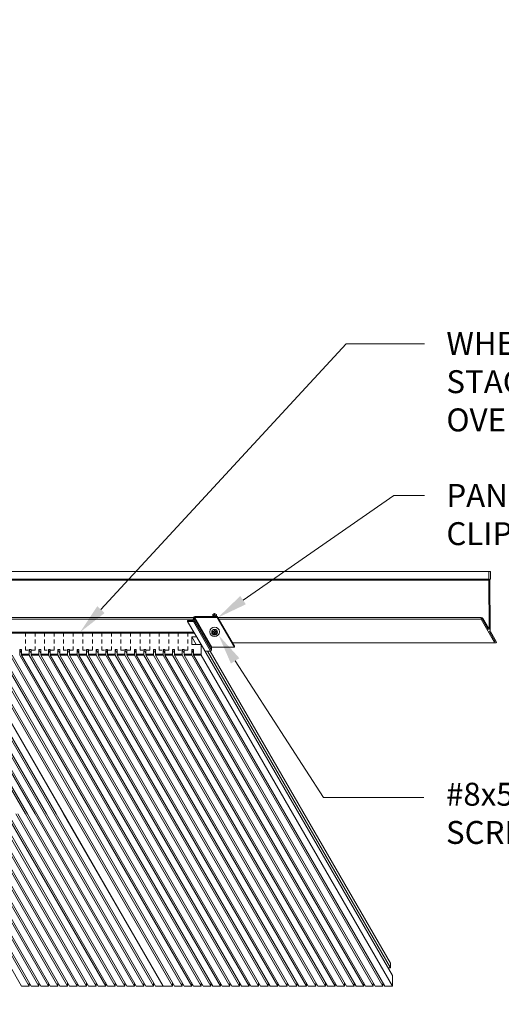
# Model space of a CAD drawing. Units: inches. Extents: x 0 to 281, y 92 to 192.
# Drawn here: x 47 to 62, y 115 to 148 of the extents above; entities that cross this region are included whole.
import ezdxf
from ezdxf import colors
from ezdxf.entities.mleader import LeaderData, LeaderLine
from ezdxf.math import Vec2, Vec3

# ---------------------------------------------------------------- set-up
doc = ezdxf.new("R2010")
doc.units = ezdxf.units.IN
doc.header["$MEASUREMENT"] = 0
doc.linetypes.add('HIDDEN2', pattern=[0.1875, 0.125, -0.0625])
for name, color, linetype, lineweight in [('AG-DIM', 7, 'Continuous', 0), ('AG-HARDWARE', 30, 'Continuous', 0), ('AG-HATCH', 253, 'Continuous', 0), ('AG-HIDDEN', 6, 'HIDDEN2', 9), ('AG-PANEL', 33, 'Continuous', 13), ('AG-PANEL-FINE', 60, 'Continuous', 0)]:
    doc.layers.add(name, color=color, linetype=linetype, lineweight=lineweight)
doc.styles.add('AG.Dim.Anno', font='ARIALN.TTF', dxfattribs={"width": 0.9, "oblique": 0.9, "height": 0.09375})

msp = doc.modelspace()

# ---------------------------------------------------------------- linework, layer by layer
at = {"layer": 'AG-HARDWARE'}
for p, q in [((52.368, 127.895), (52.194, 127.895)), ((52.194, 127.863), (52.194, 127.895)), ((52.383, 127.978), (52.383, 127.91)), ((52.414, 127.978), (52.414, 127.895)), ((52.414, 127.978), (52.977, 127.004)), ((52.414, 127.895), (52.977, 126.92)), ((53.164, 128.025), (52.429, 128.025)), ((53.164, 127.993), (52.429, 127.993)), ((52.429, 127.993), (52.992, 127.019)), ((53.078, 128.118), (53.016, 128.091)), ((53.016, 128.025), (53.016, 128.091)), ((53.078, 128.118), (53.041, 128.025)), ((53.093, 128.052), (53.069, 128.025)), ((53.078, 128.118), (53.141, 128.091)), ((53.093, 128.052), (53.078, 128.118)), ((53.141, 128.062), (53.093, 128.052)), ((53.141, 128.025), (53.141, 128.091)), ((53.141, 127.993), (53.141, 127.995)), ((53.164, 127.993), (53.164, 128.025)), ((53.164, 128.025), (53.727, 127.05)), ((53.164, 127.993), (53.727, 127.019)), ((52.383, 127.863), (52.194, 127.863)), ((52.194, 127.863), (52.633, 127.104)), ((52.383, 127.863), (52.946, 126.889)), ((53.064, 127.535), (53.064, 127.6)), ((53.093, 127.535), (53.093, 127.6)), ((53.064, 127.535), (52.999, 127.535)), ((53.064, 127.506), (52.999, 127.506)), ((53.064, 127.506), (53.064, 127.441)), ((53.093, 127.535), (53.158, 127.535)), ((53.093, 127.506), (53.093, 127.441)), ((53.093, 127.506), (53.158, 127.506)), ((52.977, 127.004), (52.977, 126.92)), ((53.727, 127.019), (52.992, 127.019)), ((53.727, 127.019), (53.727, 127.05)), ((52.946, 126.889), (52.765, 126.889))]:
    msp.add_line(p, q, dxfattribs=at)
for centre, radius in [((53.078, 127.521), 0.156), ((53.078, 127.506), 0.0938)]:
    msp.add_circle(centre, radius, dxfattribs=at)
for centre, radius, start, end in [((52.368, 127.91), 0.0156, 270, 0), ((52.429, 127.978), 0.0462, 90, 180), ((52.383, 127.895), 0.0312, 270, 0), ((52.429, 127.978), 0.015, 90, 180), ((53.078, 127.521), 0.0809, 79.7597, 100.2403), ((53.078, 127.537), 0.0938, 189.5941, 350.4059), ((53.078, 127.521), 0.0809, 169.7597, 190.2403), ((53.078, 127.521), 0.0809, 259.7597, 280.2403), ((53.078, 127.521), 0.0809, 349.7597, 10.2403), ((52.946, 126.92), 0.0312, 270, 0), ((52.992, 127.004), 0.015, 90, 180)]:
    msp.add_arc(centre, radius, start, end, dxfattribs=at)
at = {"layer": 'AG-HATCH'}
for p, q in [((31.891, 147.545), (46.891, 121.564)), ((31.954, 147.545), (46.954, 121.564)), ((32.204, 147.545), (47.204, 121.564)), ((32.266, 147.545), (47.266, 121.564)), ((32.516, 147.545), (47.516, 121.564)), ((32.579, 147.545), (47.579, 121.564)), ((32.829, 147.545), (47.829, 121.564)), ((32.891, 147.545), (47.891, 121.564)), ((33.141, 147.545), (48.141, 121.564)), ((62.048, 129.498), (43.931, 129.498)), ((62.05, 129.248), (62.047, 129.498)), ((62.047, 129.498), (62.095, 129.489)), ((62.095, 129.489), (62.098, 129.239)), ((62.05, 129.248), (44.075, 129.248)), ((62.077, 129.237), (44.082, 129.237)), ((62.05, 129.207), (44.099, 129.207)), ((62.052, 127.609), (62.05, 129.207)), ((62.081, 129.237), (62.051, 129.248)), ((62.098, 129.239), (62.082, 129.239)), ((62.083, 129.239), (62.084, 127.553)), ((52.384, 127.987), (45.557, 127.987)), ((52.383, 127.931), (45.589, 127.931)), ((61.805, 127.987), (53.186, 127.987)), ((53.218, 127.931), (61.797, 127.931)), ((61.797, 127.931), (53.218, 127.931)), ((62.016, 127.551), (61.797, 127.931)), ((61.808, 127.972), (61.809, 127.973)), ((61.826, 127.942), (62.011, 127.62)), ((61.85, 127.962), (62.038, 127.636)), ((62.235, 127.171), (62.016, 127.551)), ((62.073, 127.512), (62.258, 127.191)), ((62.1, 127.528), (62.288, 127.202)), ((62.24, 127.164), (53.661, 127.164)), ((62.277, 127.161), (62.276, 127.16)), ((45.141, 126.76), (51.391, 115.935)), ((45.454, 126.76), (51.704, 115.935)), ((45.516, 126.76), (51.766, 115.935)), ((45.766, 126.76), (52.016, 115.935)), ((45.829, 126.76), (52.079, 115.935)), ((46.079, 126.76), (52.329, 115.935)), ((46.141, 126.76), (52.391, 115.935)), ((46.391, 126.76), (52.641, 115.935)), ((46.454, 126.76), (52.704, 115.935)), ((46.704, 126.76), (52.954, 115.935)), ((46.766, 126.76), (53.016, 115.935)), ((47.016, 126.76), (53.266, 115.935)), ((47.079, 126.76), (53.329, 115.935)), ((47.329, 126.76), (53.579, 115.935)), ((47.391, 126.76), (53.641, 115.935)), ((47.641, 126.76), (53.891, 115.935)), ((47.704, 126.76), (53.954, 115.935)), ((47.954, 126.76), (54.204, 115.935)), ((48.016, 126.76), (54.266, 115.935)), ((48.266, 126.76), (54.516, 115.935)), ((48.329, 126.76), (54.579, 115.935)), ((48.579, 126.76), (54.829, 115.935)), ((48.641, 126.76), (54.891, 115.935)), ((48.891, 126.76), (55.141, 115.935)), ((48.954, 126.76), (55.204, 115.935)), ((49.204, 126.76), (55.454, 115.935)), ((49.266, 126.76), (55.516, 115.935)), ((49.516, 126.76), (55.766, 115.935)), ((49.579, 126.76), (55.829, 115.935)), ((49.829, 126.76), (56.079, 115.935)), ((49.891, 126.76), (56.141, 115.935)), ((50.141, 126.76), (56.391, 115.935)), ((50.204, 126.76), (56.454, 115.935)), ((50.454, 126.76), (56.704, 115.935)), ((50.516, 126.76), (56.766, 115.935)), ((50.766, 126.76), (57.016, 115.935)), ((50.829, 126.76), (57.079, 115.935)), ((51.079, 126.76), (57.329, 115.935)), ((51.141, 126.76), (57.391, 115.935)), ((51.391, 126.76), (57.641, 115.935)), ((51.454, 126.76), (57.704, 115.935)), ((51.704, 126.76), (57.954, 115.935)), ((51.766, 126.76), (58.016, 115.935)), ((52.016, 126.76), (58.266, 115.935)), ((52.079, 126.76), (58.329, 115.935)), ((52.329, 126.76), (58.579, 115.935)), ((52.391, 126.76), (58.641, 115.935)), ((43.516, 121.564), (46.766, 115.935)), ((43.766, 121.564), (47.016, 115.935)), ((43.829, 121.564), (47.079, 115.935)), ((44.079, 121.564), (47.329, 115.935)), ((44.141, 121.564), (47.391, 115.935)), ((44.391, 121.564), (47.641, 115.935)), ((44.454, 121.564), (47.704, 115.935)), ((44.704, 121.564), (47.954, 115.935)), ((44.766, 121.564), (48.016, 115.935)), ((45.016, 121.564), (48.266, 115.935)), ((45.079, 121.564), (48.329, 115.935)), ((45.329, 121.564), (48.579, 115.935)), ((45.391, 121.564), (48.641, 115.935)), ((45.641, 121.564), (48.891, 115.935)), ((45.704, 121.564), (48.954, 115.935)), ((45.954, 121.564), (49.204, 115.935)), ((46.016, 121.564), (49.266, 115.935)), ((46.266, 121.564), (49.516, 115.935)), ((46.329, 121.564), (49.579, 115.935)), ((46.579, 121.564), (49.829, 115.935)), ((46.641, 121.564), (49.891, 115.935)), ((46.891, 121.564), (50.141, 115.935)), ((46.954, 121.564), (50.204, 115.935)), ((47.204, 121.564), (50.454, 115.935)), ((47.266, 121.564), (50.516, 115.935)), ((47.516, 121.564), (50.766, 115.935)), ((47.579, 121.564), (50.829, 115.935)), ((47.829, 121.564), (51.079, 115.935)), ((47.891, 121.564), (51.141, 115.935)), ((48.141, 121.564), (51.391, 115.935))]:
    msp.add_line(p, q, dxfattribs=at)
for centre, start, end in [((62.08, 129.207), 89.2783, 179.2783), ((61.823, 127.946), 119.9601, 209.9601), ((61.824, 127.947), 29.9601, 119.9601), ((62.037, 127.635), 209.9601, 299.9601), ((62.099, 127.527), 119.9601, 209.9601), ((62.261, 127.186), 209.9601, 299.9601), ((62.262, 127.187), 299.9601, 29.9601)]:
    msp.add_arc(centre, 0.03, start, end, dxfattribs=at)
at = {"layer": 'AG-HIDDEN'}
for p, q in [((46.891, 126.916), (46.891, 127.479)), ((47.204, 126.916), (47.204, 127.479)), ((47.516, 126.916), (47.516, 127.479)), ((47.829, 126.916), (47.829, 127.479)), ((48.141, 126.916), (48.141, 127.479)), ((48.454, 126.916), (48.454, 127.479)), ((48.766, 126.916), (48.766, 127.479)), ((49.079, 126.916), (49.079, 127.479)), ((49.391, 126.916), (49.391, 127.479)), ((49.704, 126.916), (49.704, 127.479)), ((50.016, 126.916), (50.016, 127.479)), ((50.329, 126.916), (50.329, 127.479)), ((50.641, 126.916), (50.641, 127.479)), ((50.954, 126.916), (50.954, 127.479)), ((51.266, 126.916), (51.266, 127.479)), ((51.579, 126.916), (51.579, 127.479)), ((51.891, 126.916), (51.891, 127.479)), ((52.204, 126.916), (52.204, 127.479)), ((47.204, 126.916), (46.891, 126.916)), ((47.829, 126.916), (47.516, 126.916)), ((48.454, 126.916), (48.141, 126.916)), ((49.079, 126.916), (48.766, 126.916)), ((49.704, 126.916), (49.391, 126.916)), ((50.329, 126.916), (50.016, 126.916)), ((50.954, 126.916), (50.641, 126.916)), ((51.579, 126.916), (51.266, 126.916)), ((52.204, 126.916), (51.891, 126.916))]:
    msp.add_line(p, q, dxfattribs=at)
at = {"layer": 'AG-PANEL'}
for p, q in [((52.398, 127.51), (46.047, 127.51)), ((52.416, 127.479), (46.047, 127.479)), ((52.329, 127.354), (52.489, 127.354)), ((52.489, 127.354), (52.329, 127.354)), ((52.329, 127.354), (52.329, 127.104)), ((46.704, 126.948), (46.766, 126.948)), ((46.704, 126.948), (46.704, 126.76)), ((46.766, 126.948), (46.766, 126.76)), ((47.016, 126.948), (47.079, 126.948)), ((47.016, 126.948), (47.016, 126.76)), ((47.079, 126.948), (47.079, 126.76)), ((47.329, 126.948), (47.391, 126.948)), ((47.329, 126.948), (47.329, 126.76)), ((47.391, 126.948), (47.391, 126.76)), ((47.641, 126.948), (47.704, 126.948)), ((47.641, 126.948), (47.641, 126.76)), ((47.704, 126.948), (47.704, 126.76)), ((47.954, 126.948), (48.016, 126.948)), ((47.954, 126.948), (47.954, 126.76)), ((48.016, 126.948), (48.016, 126.76)), ((48.266, 126.948), (48.329, 126.948)), ((48.266, 126.948), (48.266, 126.76)), ((48.329, 126.948), (48.329, 126.76)), ((48.579, 126.948), (48.641, 126.948)), ((48.579, 126.948), (48.579, 126.76)), ((48.641, 126.948), (48.641, 126.76)), ((48.891, 126.948), (48.954, 126.948)), ((48.891, 126.948), (48.891, 126.76)), ((48.954, 126.948), (48.954, 126.76)), ((49.204, 126.948), (49.266, 126.948)), ((49.204, 126.948), (49.204, 126.76)), ((49.266, 126.948), (49.266, 126.76)), ((49.516, 126.948), (49.579, 126.948)), ((49.516, 126.948), (49.516, 126.76)), ((49.579, 126.948), (49.579, 126.76)), ((49.829, 126.948), (49.891, 126.948)), ((49.829, 126.948), (49.829, 126.76)), ((49.891, 126.948), (49.891, 126.76)), ((50.141, 126.948), (50.204, 126.948)), ((50.141, 126.948), (50.141, 126.76)), ((50.204, 126.948), (50.204, 126.76)), ((50.454, 126.948), (50.516, 126.948)), ((50.454, 126.948), (50.454, 126.76)), ((50.516, 126.948), (50.516, 126.76)), ((50.766, 126.948), (50.829, 126.948)), ((50.766, 126.948), (50.766, 126.76)), ((50.829, 126.948), (50.829, 126.76)), ((51.079, 126.948), (51.141, 126.948)), ((51.079, 126.948), (51.079, 126.76)), ((51.141, 126.948), (51.141, 126.76)), ((51.391, 126.948), (51.454, 126.948)), ((51.391, 126.948), (51.391, 126.76)), ((51.454, 126.948), (51.454, 126.76)), ((51.704, 126.948), (51.766, 126.948)), ((51.704, 126.948), (51.704, 126.76)), ((51.766, 126.948), (51.766, 126.76)), ((52.016, 126.948), (52.079, 126.948)), ((52.016, 126.948), (52.016, 126.76)), ((52.079, 126.948), (52.079, 126.76)), ((52.329, 127.104), (52.641, 127.104)), ((52.329, 126.948), (52.391, 126.948)), ((52.329, 126.948), (52.329, 126.76)), ((52.391, 126.948), (52.391, 126.76)), ((52.641, 126.76), (52.641, 127.104)), ((52.641, 127.104), (52.641, 126.76)), ((46.766, 126.791), (47.016, 126.791)), ((46.766, 126.76), (47.016, 126.76)), ((47.079, 126.791), (47.329, 126.791)), ((47.079, 126.76), (47.329, 126.76)), ((47.391, 126.791), (47.641, 126.791)), ((47.391, 126.76), (47.641, 126.76)), ((47.704, 126.791), (47.954, 126.791)), ((47.704, 126.76), (47.954, 126.76)), ((48.016, 126.791), (48.266, 126.791)), ((48.016, 126.76), (48.266, 126.76)), ((48.329, 126.791), (48.579, 126.791)), ((48.329, 126.76), (48.579, 126.76)), ((48.641, 126.791), (48.891, 126.791)), ((48.641, 126.76), (48.891, 126.76)), ((48.954, 126.791), (49.204, 126.791)), ((48.954, 126.76), (49.204, 126.76)), ((49.266, 126.791), (49.516, 126.791)), ((49.266, 126.76), (49.516, 126.76)), ((49.579, 126.791), (49.829, 126.791)), ((49.579, 126.76), (49.829, 126.76)), ((49.891, 126.791), (50.141, 126.791)), ((49.891, 126.76), (50.141, 126.76)), ((50.204, 126.791), (50.454, 126.791)), ((50.204, 126.76), (50.454, 126.76)), ((50.516, 126.791), (50.766, 126.791)), ((50.516, 126.76), (50.766, 126.76)), ((50.829, 126.791), (51.079, 126.791)), ((50.829, 126.76), (51.079, 126.76)), ((51.141, 126.791), (51.391, 126.791)), ((51.141, 126.76), (51.391, 126.76)), ((51.454, 126.791), (51.704, 126.791)), ((51.454, 126.76), (51.704, 126.76)), ((51.766, 126.791), (52.016, 126.791)), ((51.766, 126.76), (52.016, 126.76)), ((52.079, 126.791), (52.329, 126.791)), ((52.079, 126.76), (52.329, 126.76)), ((52.391, 126.791), (52.641, 126.791)), ((52.391, 126.76), (52.641, 126.76))]:
    msp.add_line(p, q, dxfattribs=at)
at = {"layer": 'AG-PANEL-FINE'}
for p, q in [((52.329, 127.354), (52.473, 127.104)), ((46.704, 126.948), (46.766, 126.808)), ((47.016, 126.948), (47.079, 126.808)), ((47.329, 126.948), (47.391, 126.808)), ((47.641, 126.948), (47.704, 126.808)), ((47.954, 126.948), (48.016, 126.808)), ((48.266, 126.948), (48.329, 126.808)), ((48.579, 126.948), (48.641, 126.808)), ((48.891, 126.948), (48.954, 126.808)), ((49.204, 126.948), (49.266, 126.808)), ((49.516, 126.948), (49.579, 126.808)), ((49.829, 126.948), (49.891, 126.808)), ((50.141, 126.948), (50.204, 126.808)), ((50.454, 126.948), (50.516, 126.808)), ((50.766, 126.948), (50.829, 126.808)), ((51.079, 126.948), (51.141, 126.808)), ((51.391, 126.948), (51.454, 126.808)), ((51.704, 126.948), (51.766, 126.808)), ((52.016, 126.948), (52.079, 126.808)), ((52.329, 126.948), (52.391, 126.808)), ((52.641, 127.104), (58.891, 116.279)), ((52.641, 126.76), (58.891, 115.935)), ((52.847, 126.889), (58.829, 116.529)), ((52.937, 126.889), (58.829, 116.685)), ((58.829, 116.529), (58.829, 116.685)), ((58.829, 116.622), (58.829, 116.529)), ((58.829, 116.529), (58.747, 116.529)), ((58.891, 115.935), (58.891, 116.279)), ((58.891, 116.279), (58.891, 115.935)), ((47.016, 116.043), (47.016, 115.935)), ((47.329, 116.043), (47.329, 115.935)), ((47.641, 116.043), (47.641, 115.935)), ((47.954, 116.043), (47.954, 115.935)), ((48.266, 116.043), (48.266, 115.935)), ((48.579, 116.043), (48.579, 115.935)), ((48.891, 116.043), (48.891, 115.935)), ((49.204, 116.043), (49.204, 115.935)), ((49.516, 116.043), (49.516, 115.935)), ((49.829, 116.043), (49.829, 115.935)), ((50.141, 116.043), (50.141, 115.935)), ((50.454, 116.043), (50.454, 115.935)), ((50.766, 116.043), (50.766, 115.935)), ((51.079, 116.043), (51.079, 115.935)), ((51.704, 116.043), (51.704, 115.935)), ((52.016, 116.043), (52.016, 115.935)), ((52.329, 116.043), (52.329, 115.935)), ((52.641, 116.043), (52.641, 115.935)), ((52.954, 116.043), (52.954, 115.935)), ((53.266, 116.043), (53.266, 115.935)), ((53.579, 116.043), (53.579, 115.935)), ((53.891, 116.043), (53.891, 115.935)), ((54.204, 116.043), (54.204, 115.935)), ((54.516, 116.043), (54.516, 115.935)), ((54.829, 116.043), (54.829, 115.935)), ((55.141, 116.043), (55.141, 115.935)), ((55.454, 116.043), (55.454, 115.935)), ((55.766, 116.043), (55.766, 115.935)), ((56.079, 116.043), (56.079, 115.935)), ((56.391, 116.043), (56.391, 115.935)), ((56.704, 116.043), (56.704, 115.935)), ((57.016, 116.043), (57.016, 115.935)), ((57.329, 116.043), (57.329, 115.935)), ((57.641, 116.043), (57.641, 115.935)), ((57.954, 116.043), (57.954, 115.935)), ((58.266, 116.043), (58.266, 115.935)), ((58.579, 116.043), (58.579, 115.935)), ((46.766, 115.935), (47.016, 115.935)), ((47.079, 115.935), (47.329, 115.935)), ((47.391, 115.935), (47.641, 115.935)), ((47.704, 115.935), (47.954, 115.935)), ((48.016, 115.935), (48.266, 115.935)), ((48.329, 115.935), (48.579, 115.935)), ((48.641, 115.935), (48.891, 115.935)), ((48.954, 115.935), (49.204, 115.935)), ((49.266, 115.935), (49.516, 115.935)), ((49.579, 115.935), (49.829, 115.935)), ((49.891, 115.935), (50.141, 115.935)), ((50.204, 115.935), (50.454, 115.935)), ((50.516, 115.935), (50.766, 115.935)), ((50.829, 115.935), (51.079, 115.935)), ((51.141, 115.935), (51.391, 115.935)), ((51.391, 115.935), (51.704, 115.935)), ((51.766, 115.935), (52.016, 115.935)), ((52.079, 115.935), (52.329, 115.935)), ((52.391, 115.935), (52.641, 115.935)), ((52.704, 115.935), (52.954, 115.935)), ((53.016, 115.935), (53.266, 115.935)), ((53.329, 115.935), (53.579, 115.935)), ((53.641, 115.935), (53.891, 115.935)), ((53.954, 115.935), (54.204, 115.935)), ((54.266, 115.935), (54.516, 115.935)), ((54.579, 115.935), (54.829, 115.935)), ((54.891, 115.935), (55.141, 115.935)), ((55.204, 115.935), (55.454, 115.935)), ((55.516, 115.935), (55.766, 115.935)), ((55.829, 115.935), (56.079, 115.935)), ((56.141, 115.935), (56.391, 115.935)), ((56.454, 115.935), (56.704, 115.935)), ((56.766, 115.935), (57.016, 115.935)), ((57.079, 115.935), (57.329, 115.935)), ((57.391, 115.935), (57.641, 115.935)), ((57.704, 115.935), (57.954, 115.935)), ((58.016, 115.935), (58.266, 115.935)), ((58.329, 115.935), (58.579, 115.935)), ((58.641, 115.935), (58.891, 115.935))]:
    msp.add_line(p, q, dxfattribs=at)

# ---------------------------------------------------------------- leaders
at = {"layer": 'AG-DIM'}
ml = msp.add_multileader_mtext('Standard', dxfattribs=at)
ml.set_content('WHEN INSTALLING\\PSTAGGER JOINTS\\POVER GRID POINTS', color=256, style='AG.Dim.Anno')
ml.set_leader_properties(color=256, linetype='ByLayer', lineweight=-1)
ml.build(insert=Vec2(0, 0))
ml.multileader.update_dxf_attribs({"dogleg_length": 0.36, "arrow_head_size": 1, "scale": 8})
ctx = ml.context
ctx.base_point, ctx.scale, ctx.char_height, ctx.arrow_head_size, ctx.landing_gap_size, ctx.plane_origin = Vec3(59.937, 136.947), 8, 0.75, 1, 0.72, Vec3(48.683, 127.512)
notes = []
notes.append((ctx, [(0, (1, 1, 0), (57.376, 136.947), (1, 0), 2.561, [(0, [(48.683, 127.512)], 0, [])])]))
ctx.mtext.insert, ctx.mtext.flow_direction = Vec3(60.657, 137.328), 5
ml = msp.add_multileader_mtext('Standard', dxfattribs=at)
ml.set_content('PANEL RETAINING\\PCLIPS #WGACPRC', color=256, style='AG.Dim.Anno')
ml.set_leader_properties(color=256, linetype='ByLayer', lineweight=-1)
ml.build(insert=Vec2(0, 0))
ml.multileader.update_dxf_attribs({"dogleg_length": 0.125, "arrow_head_size": 1, "scale": 8})
ctx = ml.context
ctx.base_point, ctx.scale, ctx.char_height, ctx.arrow_head_size, ctx.landing_gap_size, ctx.plane_origin = Vec3(59.937, 131.976), 8, 0.75, 1, 0.72, Vec3(55.289, 124.424)
notes.append((ctx, [(0, (1, 1, 0), (58.937, 131.976), (1, 0), 1, [(0, [(53.186, 127.987)], 0, [])])]))
ctx.mtext.insert, ctx.mtext.flow_direction = Vec3(60.657, 132.357), 5
ml = msp.add_multileader_mtext('Standard', dxfattribs=at)
ml.set_content('#8x5/8" WAFER HEAD\\PSCREWS (BY OTHERS)', color=256, style='AG.Dim.Anno')
ml.set_leader_properties(color=256, linetype='ByLayer', lineweight=-1)
ml.build(insert=Vec2(0, 0))
ml.multileader.update_dxf_attribs({"dogleg_length": 0.36, "arrow_head_size": 1, "scale": 8})
ctx = ml.context
ctx.base_point, ctx.scale, ctx.char_height, ctx.arrow_head_size, ctx.landing_gap_size, ctx.plane_origin = Vec3(59.924, 122.098), 8, 0.75, 1, 0.72, Vec3(53.208, 127.411)
notes.append((ctx, [(0, (1, 1, 0), (56.634, 122.098), (1, 0), 3.29, [(0, [(53.208, 127.411)], 0, [])])]))
ctx.mtext.insert, ctx.mtext.flow_direction = Vec3(60.644, 122.583), 5
for ctx, leaders in notes:
    for number, flags, end, landing, length, lines in leaders:
        leader = LeaderData()
        leader.index, (leader.has_last_leader_line, leader.has_dogleg_vector, leader.attachment_direction) = number, flags
        leader.last_leader_point, leader.dogleg_vector, leader.dogleg_length = Vec3(end), Vec3(landing), length
        for number, points, colour, breaks in lines:
            line = LeaderLine()
            line.index, line.vertices, line.color, line.breaks = number, Vec3.list(points), colors.encode_raw_color(colour), breaks
            leader.lines.append(line)
        ctx.leaders.append(leader)

doc.saveas('drawing.dxf')
